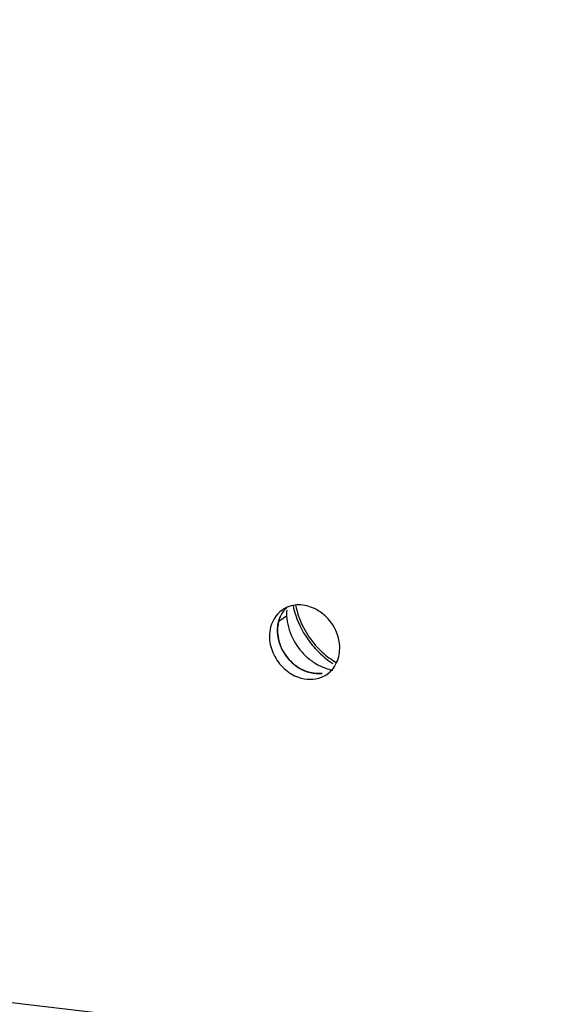
# Model space of a CAD drawing. Units: millimetres. Extents: x 253 to 2052, y 343 to 1328.
# Drawn here: x 1624 to 1634, y 1079 to 1098 of the extents above; entities that cross this region are included whole.
import ezdxf

# ---------------------------------------------------------------- set-up
doc = ezdxf.new("R2010")
doc.units = ezdxf.units.MM
doc.header["$LTSCALE"] = 115.5
for name, color, linetype in [('1-2-15-01-00DXF_CONTINUOUS_LINE', 7, 'CONTINUOUS'), ('DH3-1169-103DXF_CONTINUOUS_LINE', 7, 'CONTINUOUS'), ('DH3-1169-901DXF_CONTINUOUS_LINE', 7, 'CONTINUOUS')]:
    doc.layers.add(name, color=color, linetype=linetype)

msp = doc.modelspace()

# ---------------------------------------------------------------- linework, layer by layer
at = {"layer": '1-2-15-01-00DXF_CONTINUOUS_LINE', "color": 7, "linetype": 'Continuous'}
for centre, radius, start, end in [((1631.297, 1086.88), 1.796, 217.4283, 222.2189), ((1631.167, 1086.748), 1.563, 234.7525, 239.5965)]:
    msp.add_arc(centre, radius, start, end, dxfattribs=at)
for points, knots in [([(1629.545, 1086.492), (1629.558, 1086.429), (1629.626, 1086.178), (1629.752, 1085.944), (1629.871, 1085.789)], [0, 0, 0, 0, 0.247701, 1, 1, 1, 1]), ([(1629.594, 1086.502), (1629.62, 1086.37), (1629.707, 1086.111), (1629.854, 1085.88), (1629.94, 1085.774)], [0, 0, 0, 0, 0.495939, 1, 1, 1, 1]), ([(1629.94, 1085.774), (1629.964, 1085.745), (1630.062, 1085.634), (1630.174, 1085.535), (1630.265, 1085.471)], [0, 0, 0, 0, 0.25214, 1, 1, 1, 1]), ([(1629.967, 1085.673), (1629.992, 1085.646), (1630.095, 1085.539), (1630.211, 1085.445), (1630.304, 1085.385)], [0, 0, 0, 0, 0.252171, 1, 1, 1, 1])]:
    msp.add_open_spline(points, degree=3, knots=knots, dxfattribs=at)
at = {"layer": 'DH3-1169-103DXF_CONTINUOUS_LINE', "color": 7, "linetype": 'Continuous'}
msp.add_line((1629.275, 1086.196), (1629.422, 1086.299), dxfattribs=at)
for centre, radius, start, end in [((1630.386, 1086.346), 0.965, 176.6265, 182.7967), ((1630.594, 1086.386), 1.178, 216.4318, 227.3092), ((1630.559, 1086.349), 1.127, 227.3374, 238.5263), ((1630.477, 1086.179), 0.937, 250.4346, 259.3655)]:
    msp.add_arc(centre, radius, start, end, dxfattribs=at)
for points in [[(1629.422, 1086.299), (1629.426, 1086.225), (1629.438, 1086.152), (1629.456, 1086.081)], [(1629.456, 1086.081), (1629.494, 1085.94), (1629.56, 1085.804), (1629.646, 1085.687)], [(1629.97, 1085.388), (1630.031, 1085.351), (1630.096, 1085.32), (1630.163, 1085.296)]]:
    msp.add_open_spline(points, degree=3, dxfattribs=at)
at = {"layer": 'DH3-1169-901DXF_CONTINUOUS_LINE', "color": 7, "linetype": 'Continuous'}
msp.add_line((1369.82, 1108.864), (1750.92, 1063.958), dxfattribs=at)
for centre, radius, start, end in [((1629.642, 1085.967), 0.537, 113.0317, 124.9557), ((1629.558, 1085.649), 0.883, 36.4318, 47.3092), ((1629.952, 1085.929), 0.861, 194.8051, 205.5702), ((1630.129, 1086.049), 0.886, 205.6156, 216.4875), ((1630.128, 1086.047), 0.883, 216.4318, 227.3092), ((1630.101, 1086.019), 0.845, 227.3374, 238.5263), ((1629.946, 1085.91), 0.845, 227.3374, 238.5263), ((1629.888, 1085.621), 0.538, 291.7885, 304.9415), ((1629.889, 1085.617), 0.534, 305.085, 318.7199)]:
    msp.add_arc(centre, radius, start, end, dxfattribs=at)
for points in [[(1629.43, 1086.467), (1629.34, 1086.383), (1629.28, 1086.262), (1629.259, 1086.141)], [(1629.582, 1086.502), (1629.531, 1086.495), (1629.48, 1086.482), (1629.432, 1086.461)], [(1629.731, 1086.502), (1629.682, 1086.508), (1629.631, 1086.508), (1629.582, 1086.502)], [(1629.881, 1086.466), (1629.832, 1086.484), (1629.782, 1086.496), (1629.731, 1086.502)], [(1630.157, 1086.298), (1630.078, 1086.371), (1629.983, 1086.43), (1629.881, 1086.466)], [(1629.334, 1086.407), (1629.214, 1086.323), (1629.129, 1086.176), (1629.104, 1086.032)], [(1629.259, 1086.141), (1629.25, 1086.088), (1629.246, 1086.035), (1629.249, 1085.981)], [(1630.437, 1085.714), (1630.429, 1085.877), (1630.365, 1086.042), (1630.269, 1086.173)], [(1629.104, 1086.032), (1629.094, 1085.979), (1629.091, 1085.926), (1629.094, 1085.873)], [(1629.094, 1085.873), (1629.096, 1085.817), (1629.105, 1085.762), (1629.119, 1085.709)], [(1629.249, 1085.981), (1629.254, 1085.873), (1629.284, 1085.764), (1629.33, 1085.666)], [(1630.427, 1085.555), (1630.436, 1085.607), (1630.439, 1085.661), (1630.437, 1085.714)], [(1629.175, 1085.557), (1629.223, 1085.457), (1629.292, 1085.364), (1629.374, 1085.289)], [(1630.29, 1085.264), (1630.361, 1085.345), (1630.408, 1085.45), (1630.427, 1085.555)], [(1629.66, 1085.299), (1629.79, 1085.219), (1629.953, 1085.175), (1630.103, 1085.194)]]:
    msp.add_open_spline(points, degree=3, dxfattribs=at)
for points, knots in [([(1629.249, 1085.981), (1629.249, 1085.988), (1629.249, 1086.001), (1629.248, 1086.017), (1629.248, 1086.028), (1629.248, 1086.035), (1629.249, 1086.044), (1629.25, 1086.059), (1629.25, 1086.073), (1629.251, 1086.082), (1629.252, 1086.089), (1629.253, 1086.1), (1629.255, 1086.113), (1629.256, 1086.125), (1629.257, 1086.131), (1629.258, 1086.137), (1629.259, 1086.141), (1629.26, 1086.147), (1629.262, 1086.158), (1629.265, 1086.17), (1629.267, 1086.181), (1629.269, 1086.187), (1629.271, 1086.196), (1629.275, 1086.21), (1629.28, 1086.224), (1629.282, 1086.233), (1629.284, 1086.239), (1629.288, 1086.249), (1629.294, 1086.264), (1629.299, 1086.276), (1629.301, 1086.282)], [0, 0, 0, 0, 0.0625, 0.125, 0.15625, 0.171875, 0.1875, 0.25, 0.3125, 0.328125, 0.34375, 0.375, 0.4375, 0.46875, 0.484375, 0.5, 0.515625, 0.53125, 0.5625, 0.625, 0.65625, 0.671875, 0.6875, 0.75, 0.8125, 0.828125, 0.84375, 0.875, 0.9375, 1, 1, 1, 1]), ([(1629.321, 1085.686), (1629.318, 1085.692), (1629.314, 1085.704), (1629.307, 1085.719), (1629.302, 1085.731), (1629.298, 1085.744), (1629.293, 1085.759), (1629.287, 1085.774), (1629.283, 1085.786), (1629.28, 1085.799), (1629.277, 1085.811), (1629.273, 1085.823), (1629.271, 1085.832), (1629.269, 1085.842), (1629.266, 1085.854), (1629.264, 1085.867), (1629.261, 1085.879), (1629.259, 1085.891), (1629.257, 1085.907), (1629.254, 1085.922), (1629.253, 1085.935), (1629.252, 1085.947), (1629.25, 1085.963), (1629.249, 1085.975), (1629.249, 1085.981)], [0, 0, 0, 0, 0.0625, 0.125, 0.15625, 0.1875, 0.25, 0.3125, 0.34375, 0.375, 0.4375, 0.46875, 0.5, 0.53125, 0.5625, 0.625, 0.65625, 0.6875, 0.75, 0.8125, 0.84375, 0.875, 0.9375, 1, 1, 1, 1]), ([(1629.349, 1085.63), (1629.348, 1085.631), (1629.347, 1085.633), (1629.346, 1085.635), (1629.345, 1085.637), (1629.344, 1085.639), (1629.342, 1085.643), (1629.339, 1085.649), (1629.335, 1085.656), (1629.332, 1085.663), (1629.329, 1085.669), (1629.327, 1085.673), (1629.326, 1085.675), (1629.325, 1085.678), (1629.323, 1085.682), (1629.322, 1085.685), (1629.321, 1085.686)], [0, 0, 0, 0, 0.0625, 0.125, 0.15625, 0.1875, 0.25, 0.375, 0.5, 0.625, 0.75, 0.8125, 0.84375, 0.875, 0.9375, 1, 1, 1, 1]), ([(1629.416, 1085.524), (1629.414, 1085.526), (1629.412, 1085.53), (1629.408, 1085.535), (1629.406, 1085.538), (1629.403, 1085.542), (1629.397, 1085.55), (1629.39, 1085.561), (1629.381, 1085.574), (1629.373, 1085.587), (1629.367, 1085.599), (1629.362, 1085.606), (1629.359, 1085.611), (1629.356, 1085.616), (1629.353, 1085.623), (1629.35, 1085.628), (1629.349, 1085.63)], [0, 0, 0, 0, 0.0625, 0.125, 0.15625, 0.1875, 0.25, 0.375, 0.5, 0.625, 0.75, 0.8125, 0.84375, 0.875, 0.9375, 1, 1, 1, 1]), ([(1629.528, 1085.399), (1629.525, 1085.401), (1629.521, 1085.405), (1629.515, 1085.411), (1629.51, 1085.415), (1629.505, 1085.42), (1629.499, 1085.427), (1629.491, 1085.434), (1629.484, 1085.442), (1629.477, 1085.45), (1629.469, 1085.458), (1629.462, 1085.466), (1629.456, 1085.473), (1629.452, 1085.478), (1629.448, 1085.482), (1629.445, 1085.486), (1629.442, 1085.49), (1629.439, 1085.494), (1629.437, 1085.497), (1629.435, 1085.499), (1629.432, 1085.502), (1629.428, 1085.508), (1629.422, 1085.515), (1629.418, 1085.521), (1629.416, 1085.524)], [0, 0, 0, 0, 0.0625, 0.125, 0.15625, 0.1875, 0.25, 0.3125, 0.375, 0.4375, 0.5, 0.5625, 0.625, 0.65625, 0.6875, 0.71875, 0.75, 0.78125, 0.8125, 0.828125, 0.84375, 0.875, 0.9375, 1, 1, 1, 1]), ([(1629.719, 1085.266), (1629.71, 1085.27), (1629.698, 1085.277), (1629.681, 1085.286), (1629.669, 1085.293), (1629.657, 1085.3), (1629.645, 1085.308), (1629.633, 1085.316), (1629.621, 1085.324), (1629.609, 1085.333), (1629.599, 1085.34), (1629.592, 1085.345), (1629.584, 1085.351), (1629.574, 1085.36), (1629.564, 1085.368), (1629.556, 1085.374), (1629.545, 1085.384), (1629.535, 1085.392), (1629.528, 1085.399)], [0, 0, 0, 0, 0.125, 0.1875, 0.25, 0.3125, 0.375, 0.4375, 0.5, 0.5625, 0.625, 0.65625, 0.6875, 0.75, 0.8125, 0.84375, 0.875, 1, 1, 1, 1]), ([(1629.505, 1085.19), (1629.551, 1085.162), (1629.729, 1085.074), (1629.952, 1085.067), (1630.088, 1085.121)], [0, 0, 0, 0, 0.267698, 1, 1, 1, 1]), ([(1629.804, 1085.229), (1629.797, 1085.232), (1629.787, 1085.236), (1629.773, 1085.241), (1629.764, 1085.245), (1629.758, 1085.248), (1629.753, 1085.25), (1629.75, 1085.251), (1629.746, 1085.253), (1629.741, 1085.255), (1629.735, 1085.258), (1629.728, 1085.262), (1629.722, 1085.264), (1629.719, 1085.266)], [0, 0, 0, 0, 0.25, 0.375, 0.5, 0.5625, 0.625, 0.65625, 0.6875, 0.75, 0.8125, 0.875, 1, 1, 1, 1]), ([(1630.103, 1085.194), (1630.097, 1085.194), (1630.085, 1085.193), (1630.07, 1085.191), (1630.059, 1085.19), (1630.053, 1085.19), (1630.044, 1085.19), (1630.034, 1085.19), (1630.021, 1085.19), (1630.014, 1085.19), (1630.008, 1085.19), (1630.001, 1085.19), (1629.99, 1085.191), (1629.977, 1085.192), (1629.966, 1085.193), (1629.96, 1085.194), (1629.955, 1085.194), (1629.95, 1085.195), (1629.944, 1085.196), (1629.933, 1085.197), (1629.921, 1085.199), (1629.91, 1085.201), (1629.904, 1085.202), (1629.897, 1085.204), (1629.889, 1085.205), (1629.877, 1085.208), (1629.865, 1085.211), (1629.856, 1085.213), (1629.849, 1085.215), (1629.838, 1085.219), (1629.823, 1085.224), (1629.81, 1085.228), (1629.804, 1085.229)], [0, 0, 0, 0, 0.0625, 0.125, 0.15625, 0.171875, 0.1875, 0.25, 0.28125, 0.3125, 0.328125, 0.34375, 0.375, 0.4375, 0.46875, 0.484375, 0.5, 0.515625, 0.53125, 0.5625, 0.625, 0.65625, 0.671875, 0.6875, 0.71875, 0.75, 0.8125, 0.828125, 0.84375, 0.875, 0.9375, 1, 1, 1, 1])]:
    msp.add_open_spline(points, degree=3, knots=knots, dxfattribs=at)

doc.saveas('drawing.dxf')
